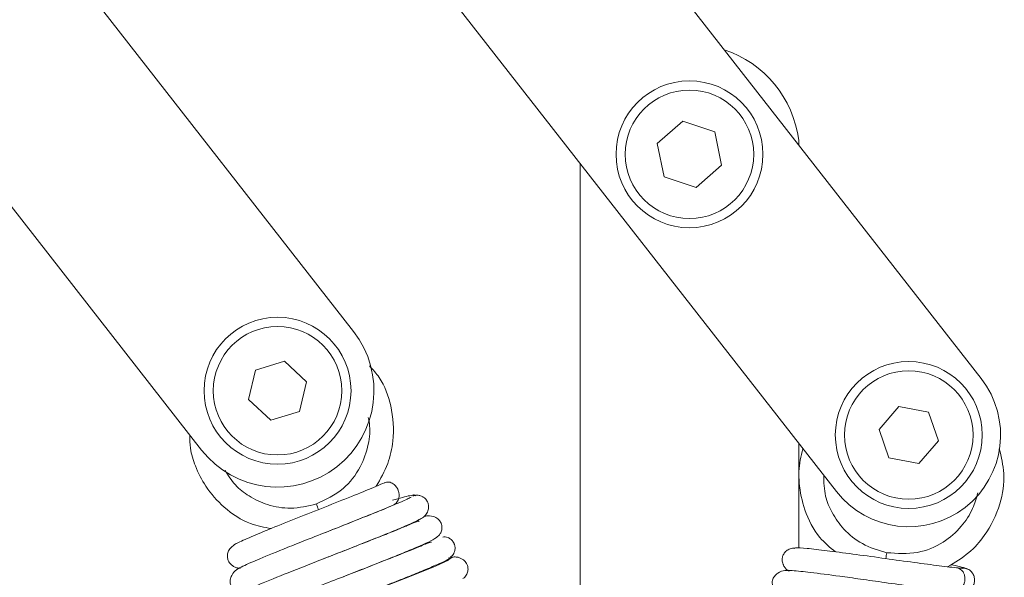
# Paper-space layout '_Left' of a CAD drawing. Units: millimetres. Extents: x -246 to 184, y -23 to 500.
# Drawn here: x -36 to 17, y 104 to 135 of the extents above; entities that cross this region are included whole.
import ezdxf

# ---------------------------------------------------------------- set-up
doc = ezdxf.new("R2010")
doc.units = ezdxf.units.MM

psp = doc.layouts.new('_Left')

# ---------------------------------------------------------------- linework, layer by layer
at = {"color": 7, "linetype": 'Continuous', "lineweight": 15}
for p, q in [((-141.448, 316.567), (15.884, 115.191)), ((-149.329, 310.41), (8.004, 109.034)), ((-26.57, 111.292), (-166.479, 290.367)), ((-18.296, 117.756), (-35.419, 139.673)), ((1.383, 128.623), (-0.367, 129.209)), ((5.95, 128.173), (5.95, 127.906)), ((-1.751, 127.987), (-1.383, 126.177)), ((-5.95, 126.894), (-5.95, 20.653)), ((-20.856, 115.004), (-22.061, 116.13)), ((-23.638, 115.65), (-24.01, 114.044)), ((-21.229, 113.398), (-20.856, 115.004)), ((11.402, 113.669), (10.325, 112.421)), ((10.325, 112.421), (10.867, 110.865)), ((5.95, 111.663), (5.95, 105.963)), ((12.486, 110.556), (13.563, 111.804)), ((-14.893, 108.791), (-14.921, 108.815)), ((-12.916, 105.453), (-13.146, 105.402)), ((14.861, 104.851), (14.977, 104.855))]:
    psp.add_line(p, q, dxfattribs=at)
at = {"color": 144, "linetype": 'Continuous', "lineweight": 0}
for p, q in [((-0.367, 129.209), (-1.751, 127.987)), ((1.751, 126.813), (1.383, 128.623)), ((0.367, 125.591), (1.751, 126.813)), ((-1.383, 126.177), (0.367, 125.591)), ((-22.061, 116.13), (-23.638, 115.65)), ((-24.01, 114.044), (-22.806, 112.918)), ((-22.806, 112.918), (-21.229, 113.398)), ((13.021, 113.361), (11.402, 113.669)), ((13.563, 111.804), (13.021, 113.361)), ((10.867, 110.865), (12.486, 110.556))]:
    psp.add_line(p, q, dxfattribs=at)
at = {"color": 7, "linetype": 'Continuous', "lineweight": 15, "flags": 128}
psp.add_lwpolyline([(-13.113, 105.341), (-13.131, 105.295), (-13.838, 104.976), (-15.226, 104.414), (-17.183, 103.649), (-18.302, 103.215), (-19.459, 102.767), (-20.604, 102.322), (-21.683, 101.9), (-22.636, 101.519), (-23.409, 101.201), (-23.948, 100.963), (-24.208, 100.821), (-24.208, 100.821)], dxfattribs=at)
at = {"color": 7, "linetype": 'Continuous', "lineweight": 15}
for centre, radius in [((0, 127.4), 4), ((0, 127.4), 3.5), ((-22.433, 114.524), 4), ((-22.433, 114.524), 3.5), ((11.944, 112.113), 4), ((11.944, 112.113), 3.5)]:
    psp.add_circle(centre, radius, dxfattribs=at)
for centre, radius, start, end in [((0, 127.4), 6, 7.402, 71.5573), ((-22.433, 114.524), 5.25, 218, 38), ((11.944, 112.113), 5, 218, 38)]:
    psp.add_arc(centre, radius, start, end, dxfattribs=at)
at = {"color": 144, "linetype": 'Continuous', "lineweight": 0}
for centre, start, end in [((-15.047, 110.145), 198.7379, 202.0206), ((16.214, 104.663), 169.2243, 172.5071)]:
    psp.add_arc(centre, 5.562, start, end, dxfattribs=at)
at = {"color": 7, "linetype": 'Continuous', "lineweight": 15}
for points, knots in [([(-17.058, 109.322), (-16.827, 109.724), (-16.388, 110.492), (-16.06, 111.999), (-16.173, 113.626), (-16.677, 115.053), (-17.235, 115.67), (-17.418, 115.872)], [0, 0, 0, 0, 0.196511, 0.374945, 0.647492, 0.884436, 1, 1, 1, 1]), ([(-17.496, 113.074), (-17.473, 112.969), (-17.366, 112.487), (-17.458, 111.539), (-17.893, 110.285), (-18.837, 109.059), (-19.804, 108.6), (-20.314, 108.358)], [0, 0, 0, 0, 0.054532, 0.248, 0.467562, 0.719216, 1, 1, 1, 1]), ([(-27.205, 112.104), (-27.206, 111.866), (-27.208, 111.292), (-26.903, 110.34), (-26.341, 109.212), (-25.339, 108.101), (-24.103, 107.252), (-23.157, 107.087), (-22.776, 107.021)], [0, 0, 0, 0, 0.096823, 0.234092, 0.404359, 0.609625, 0.842588, 1, 1, 1, 1]), ([(6.184, 111.363), (6.128, 111.16), (5.96, 110.556), (5.937, 109.412), (6.247, 107.955), (6.909, 106.607), (7.651, 105.998), (7.95, 105.752)], [0, 0, 0, 0, 0.101089, 0.300923, 0.541835, 0.815252, 1, 1, 1, 1]), ([(14.059, 104.937), (14.458, 105.174), (15.219, 105.625), (16.244, 106.776), (16.959, 108.248), (17.22, 109.923), (16.982, 110.915), (16.874, 111.362)], [0, 0, 0, 0, 0.182125, 0.347496, 0.60009, 0.819688, 1, 1, 1, 1]), ([(-20.314, 108.358), (-20.78, 108.248), (-21.664, 108.038), (-22.946, 108.259), (-23.958, 108.735), (-24.782, 109.358), (-25.12, 109.917), (-25.29, 110.198)], [0, 0, 0, 0, 0.247535, 0.470652, 0.662026, 0.8298, 1, 1, 1, 1]), ([(-16.599, 109.514), (-16.917, 109.379), (-17.555, 109.109), (-18.922, 108.56), (-20.42, 107.966), (-21.924, 107.368), (-23.263, 106.827), (-24.267, 106.4), (-24.843, 106.128), (-24.829, 106.086), (-24.823, 106.068)], [0, 0, 0, 0, 0.126059, 0.252989, 0.380879, 0.509824, 0.639912, 0.771231, 0.903866, 1, 1, 1, 1]), ([(10.75, 105.703), (10.291, 105.836), (9.418, 106.09), (8.412, 106.913), (7.763, 107.826), (7.338, 108.827), (7.32, 109.536), (7.311, 109.921)], [0, 0, 0, 0, 0.240553, 0.457377, 0.643353, 0.806395, 1, 1, 1, 1]), ([(15.709, 108.969), (15.627, 108.678), (15.439, 108.016), (14.811, 107.061), (13.804, 106.188), (12.382, 105.584), (11.314, 105.662), (10.75, 105.703)], [0, 0, 0, 0, 0.1383738, 0.3146856, 0.5147775, 0.7441153, 1, 1, 1, 1]), ([(-15.973, 108.355), (-16.255, 108.236), (-16.851, 107.983), (-18.17, 107.458), (-19.555, 106.911), (-20.823, 106.412), (-22.158, 105.882), (-23.41, 105.382), (-24.32, 104.971), (-24.862, 104.708), (-25.028, 104.22), (-25.008, 104.003), (-24.948, 103.855), (-24.823, 103.694), (-24.608, 103.564), (-24.475, 103.534), (-24.329, 103.563), (-24.274, 103.574)], [0, 0, 0, 0, 0.098852, 0.209122, 0.309234, 0.398993, 0.478228, 0.610109, 0.721919, 0.822374, 0.850832, 0.877562, 0.897723, 0.912079, 0.935726, 0.976106, 1, 1, 1, 1]), ([(-14.969, 108.855), (-15.13, 108.829), (-15.361, 108.792), (-15.977, 108.619), (-16.165, 108.566)], [0, 0, 0, 0, 0.694275, 1, 1, 1, 1]), ([(-15.164, 108.735), (-15.284, 108.665), (-15.424, 108.584), (-15.905, 108.384), (-15.973, 108.355)], [0, 0, 0, 0, 0.858804, 1, 1, 1, 1]), ([(-14.741, 107.494), (-14.651, 107.538), (-14.476, 107.624), (-14.293, 107.846), (-14.208, 108.081), (-14.205, 108.294), (-14.252, 108.455), (-14.325, 108.578), (-14.41, 108.674), (-14.53, 108.76), (-14.685, 108.822), (-14.871, 108.845), (-14.996, 108.812), (-15.061, 108.795)], [0, 0, 0, 0, 0.152047, 0.29469, 0.420656, 0.524865, 0.610189, 0.656678, 0.709471, 0.7701, 0.839297, 0.916585, 1, 1, 1, 1]), ([(-19.842, 106.798), (-19.392, 106.977), (-18.442, 107.354), (-17.094, 107.894), (-16.435, 108.173), (-16.106, 108.312)], [0, 0, 0, 0, 0.310689, 0.655307, 1, 1, 1, 1]), ([(-14.724, 107.41), (-14.734, 107.417), (-14.762, 107.434), (-14.974, 107.344), (-15.359, 107.185), (-15.954, 106.939), (-16.74, 106.623), (-17.658, 106.259), (-18.652, 105.869), (-20.013, 105.337), (-21.683, 104.679), (-23.219, 104.076), (-24.216, 103.609), (-24.615, 103.455), (-24.847, 103.089), (-24.902, 102.825), (-24.855, 102.573), (-24.666, 102.359), (-24.374, 102.177), (-24.223, 102.222), (-24.09, 102.261)], [0, 0, 0, 0, 0.028897, 0.073236, 0.122853, 0.177695, 0.237204, 0.297589, 0.357971, 0.418347, 0.538471, 0.655272, 0.755462, 0.838356, 0.857098, 0.875089, 0.903567, 0.921037, 0.930076, 1, 1, 1, 1]), ([(-19.992, 105.344), (-19.958, 105.358), (-19.598, 105.499), (-18.821, 105.804), (-17.742, 106.23), (-16.672, 106.657), (-15.725, 107.045), (-14.963, 107.371), (-14.742, 107.489), (-14.629, 107.55)], [0, 0, 0, 0, 0.014901, 0.155717, 0.305964, 0.465588, 0.634525, 0.812694, 1, 1, 1, 1]), ([(-18.898, 104.378), (-18.872, 104.388), (-18.485, 104.54), (-17.72, 104.839), (-16.655, 105.26), (-15.663, 105.657), (-14.545, 106.129), (-13.904, 106.41), (-13.605, 106.675), (-13.522, 106.825), (-13.483, 106.952), (-13.471, 107.118), (-13.505, 107.28), (-13.605, 107.467), (-13.881, 107.69), (-14.217, 107.725), (-14.392, 107.689), (-14.457, 107.676)], [0, 0, 0, 0, 0.007438, 0.112868, 0.220874, 0.331756, 0.445827, 0.663544, 0.733676, 0.75726, 0.773573, 0.790485, 0.814941, 0.847434, 0.884679, 0.957279, 1, 1, 1, 1]), ([(-14.044, 106.285), (-14.07, 106.282), (-14.166, 106.269), (-14.718, 106.025), (-15.908, 105.548), (-17.409, 104.957), (-18.886, 104.382), (-20.188, 103.876), (-21.536, 103.348), (-22.795, 102.847), (-23.845, 102.413), (-24.141, 102.264), (-24.294, 102.186)], [0, 0, 0, 0, 0.037611, 0.135347, 0.249361, 0.386143, 0.46723, 0.556697, 0.65462, 0.761083, 0.876177, 1, 1, 1, 1]), ([(-13.021, 105.459), (-13, 105.474), (-12.908, 105.542), (-12.811, 105.699), (-12.762, 105.893), (-12.769, 106.031), (-12.789, 106.12), (-12.806, 106.173), (-12.827, 106.221), (-12.877, 106.316), (-12.985, 106.44), (-13.225, 106.581), (-13.352, 106.563), (-13.439, 106.55)], [0, 0, 0, 0, 0.038942, 0.169504, 0.266629, 0.334483, 0.360256, 0.382958, 0.40681, 0.433778, 0.556574, 0.69686, 1, 1, 1, 1]), ([(-24.838, 106.074), (-24.84, 106.073), (-24.881, 106.055), (-24.95, 105.999), (-25.038, 105.909), (-25.104, 105.802), (-25.146, 105.69), (-25.173, 105.543), (-25.157, 105.366), (-25.08, 105.186), (-24.953, 105.036), (-24.789, 104.929), (-24.63, 104.867), (-24.511, 104.861), (-24.455, 104.859)], [0, 0, 0, 0, 0.004085, 0.069391, 0.13444, 0.198389, 0.260619, 0.320867, 0.435874, 0.553757, 0.707117, 0.800695, 0.905365, 1, 1, 1, 1]), ([(5.688, 105.944), (5.686, 105.944), (5.642, 105.948), (5.554, 105.934), (5.433, 105.898), (5.324, 105.838), (5.231, 105.762), (5.136, 105.647), (5.062, 105.484), (5.041, 105.291), (5.077, 105.097), (5.168, 104.923), (5.275, 104.791), (5.376, 104.727), (5.423, 104.697)], [0, 0, 0, 0, 0.004085, 0.069391, 0.13444, 0.198389, 0.260619, 0.320867, 0.435874, 0.553757, 0.707117, 0.800695, 0.905365, 1, 1, 1, 1]), ([(14.553, 104.878), (14.21, 104.918), (13.521, 104.997), (12.061, 105.193), (10.465, 105.414), (8.862, 105.635), (7.43, 105.823), (6.346, 105.946), (5.711, 105.993), (5.702, 105.949), (5.699, 105.931)], [0, 0, 0, 0, 0.126059, 0.252989, 0.380879, 0.509824, 0.639912, 0.771231, 0.903866, 1, 1, 1, 1]), ([(-23.771, 100.996), (-23.621, 101.072), (-23.313, 101.23), (-22.069, 101.74), (-20.322, 102.431), (-18.563, 103.116), (-17.134, 103.675), (-16.074, 104.094), (-15.091, 104.487), (-14.239, 104.838), (-13.56, 105.131), (-13.127, 105.341), (-12.937, 105.455), (-12.995, 105.463), (-13.009, 105.464)], [0, 0, 0, 0, 0.111155, 0.227749, 0.349937, 0.477888, 0.544413, 0.612469, 0.682083, 0.75328, 0.826082, 0.900511, 0.976588, 1, 1, 1, 1]), ([(-13.123, 105.316), (-13.1, 105.336), (-13.04, 105.388), (-12.969, 105.418), (-12.925, 105.436)], [0, 0, 0, 0, 0.384785, 1, 1, 1, 1]), ([(-12.334, 104.293), (-12.315, 104.306), (-12.261, 104.341), (-12.189, 104.422), (-12.122, 104.526), (-12.079, 104.639), (-12.059, 104.75), (-12.058, 104.857), (-12.08, 104.99), (-12.146, 105.143), (-12.308, 105.334), (-12.552, 105.453), (-12.811, 105.481), (-12.951, 105.448), (-13.024, 105.431)], [0, 0, 0, 0, 0.031765, 0.090172, 0.147004, 0.201858, 0.25468, 0.305818, 0.355984, 0.461068, 0.600426, 0.781668, 0.887423, 1, 1, 1, 1]), ([(14.527, 103.562), (14.223, 103.597), (13.579, 103.671), (12.173, 103.863), (10.698, 104.07), (9.349, 104.26), (7.926, 104.457), (6.59, 104.637), (5.596, 104.729), (4.995, 104.767), (4.61, 104.424), (4.52, 104.225), (4.5, 104.067), (4.529, 103.866), (4.653, 103.646), (4.753, 103.555), (4.895, 103.508), (4.948, 103.49)], [0, 0, 0, 0, 0.098852, 0.209122, 0.309234, 0.398993, 0.478228, 0.610109, 0.721919, 0.822374, 0.850832, 0.877562, 0.897723, 0.912079, 0.935726, 0.976106, 1, 1, 1, 1]), ([(15.155, 104.804), (15.141, 104.814), (15.114, 104.835), (14.944, 104.886), (14.696, 104.948), (14.457, 105.003), (14.281, 105.039), (14.228, 105.05)], [0, 0, 0, 0, 0.231352, 0.454189, 0.675992, 0.902372, 1, 1, 1, 1]), ([(14.901, 104.865), (14.888, 104.86), (14.858, 104.848), (14.661, 104.868), (14.553, 104.878)], [0, 0, 0, 0, 0.451092, 1, 1, 1, 1]), ([(14.769, 103.569), (14.836, 103.565), (14.966, 103.556), (15.146, 103.614), (15.289, 103.703), (15.418, 103.836), (15.506, 104.008), (15.539, 104.209), (15.511, 104.417), (15.405, 104.625), (15.218, 104.799), (15.053, 104.844), (14.971, 104.867)], [0, 0, 0, 0, 0.095991, 0.185834, 0.266942, 0.338348, 0.453221, 0.543447, 0.643415, 0.757057, 0.878904, 1, 1, 1, 1])]:
    psp.add_open_spline(points, degree=3, knots=knots, dxfattribs=at)
at = {"color": 144, "linetype": 'Continuous', "lineweight": 0}
psp.add_open_spline([(-16.123, 108.307), (-16.088, 108.323), (-16.015, 108.356), (-15.928, 108.447), (-15.862, 108.558), (-15.814, 108.71), (-15.805, 108.891), (-15.849, 109.088), (-15.937, 109.27), (-16.057, 109.407), (-16.188, 109.495), (-16.309, 109.543), (-16.439, 109.555), (-16.539, 109.543), (-16.587, 109.516), (-16.597, 109.51)], degree=3, knots=[0, 0, 0, 0, 0.067902, 0.14393, 0.215671, 0.281813, 0.394837, 0.48419, 0.573544, 0.686567, 0.752709, 0.82445, 0.900478, 0.978845, 1, 1, 1, 1], dxfattribs=at)
at = {"color": 8, "linetype": 'Continuous', "lineweight": 15}
psp.add_open_spline([(14.373, 103.594), (14.411, 103.591), (14.491, 103.584), (14.612, 103.619), (14.724, 103.684), (14.84, 103.792), (14.938, 103.945), (14.996, 104.139), (15.009, 104.34), (14.972, 104.518), (14.901, 104.66), (14.819, 104.761), (14.713, 104.835), (14.62, 104.874), (14.565, 104.874), (14.553, 104.874)], degree=3, knots=[0, 0, 0, 0, 0.067902, 0.14393, 0.215671, 0.281813, 0.394837, 0.48419, 0.573544, 0.686567, 0.752709, 0.82445, 0.900478, 0.978845, 1, 1, 1, 1], dxfattribs=at)

doc.saveas('drawing.dxf')
